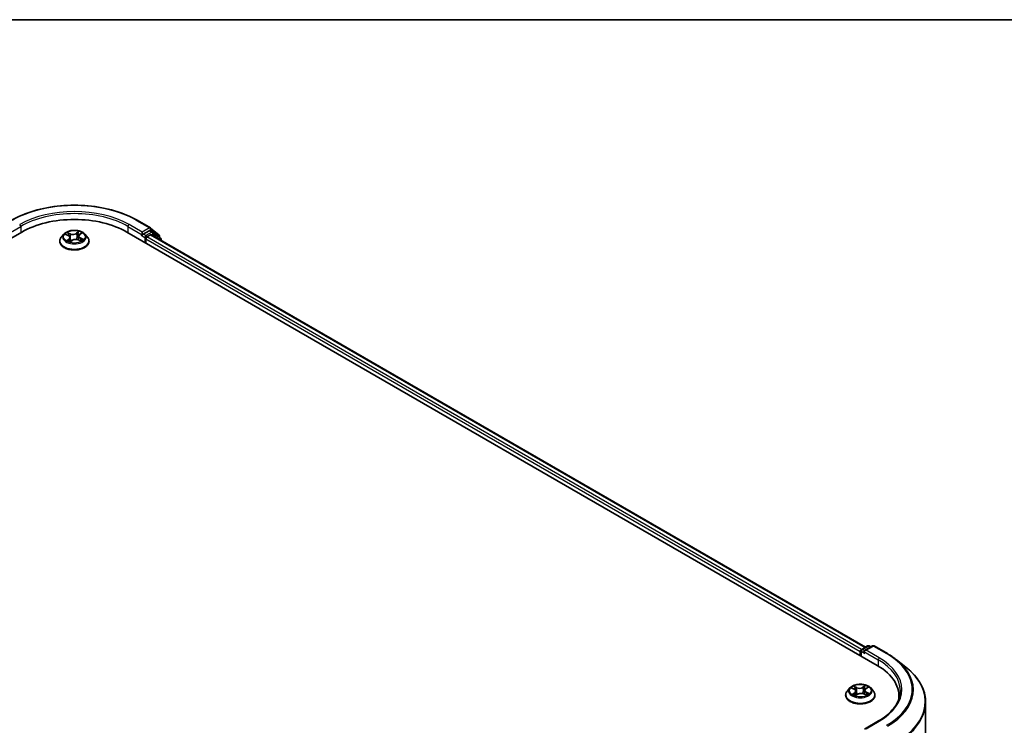
# Model space of a CAD drawing. Units: millimetres. Extents: x 72 to 7161, y 40 to 1451.
# Drawn here: x 775 to 1054, y 1246 to 1445 of the extents above; entities that cross this region are included whole.
import ezdxf

# ---------------------------------------------------------------- set-up
doc = ezdxf.new("R2010")
doc.units = ezdxf.units.MM
doc.header["$LTSCALE"] = 5
for name, color, linetype, lineweight in [('Border (ISO)', 7, 'Continuous', 35), ('Visible (ISO)', 7, 'Continuous', 35), ('Visible Narrow (ISO)', 7, 'Continuous', 25)]:
    doc.layers.add(name, color=color, linetype=linetype, lineweight=lineweight)

# ---------------------------------------------------------------- blocks, each defined once
blk = doc.blocks.new('Borders tk図枠')
at = {"layer": 'Border (ISO)'}
blk.add_line((14.5, 289), (405.5, 289), dxfattribs=at)

msp = doc.modelspace()

# ---------------------------------------------------------------- linework, layer by layer
at = {"layer": 'Visible (ISO)'}
for p, q in [((808.5117, 1388.3071), (812.2493, 1386.1492)), ((563.7804, 1262.5107), (775.9124, 1384.9852)), ((787.832, 1384.413), (787.1233, 1383.6225)), ((788.3068, 1384.3014), (789.0172, 1383.9891)), ((791.9851, 1383.859), (791.8693, 1382.78)), ((792.2329, 1384.2702), (792.7227, 1384.6698)), ((793.6914, 1384.413), (794.4, 1383.6225)), ((805.6109, 1384.9852), (1017.7429, 1262.5107)), ((809.8658, 1384.0308), (809.8791, 1384.0385)), ((809.9546, 1384.9269), (809.9546, 1384.227)), ((811.9331, 1385.3693), (810.2576, 1384.402)), ((811.2678, 1383.5855), (812.338, 1384.2034)), ((812.8545, 1384.9823), (812.1474, 1385.3906)), ((812.3044, 1386.1114), (814.6686, 1384.2004)), ((812.5523, 1384.2246), (1014.4695, 1267.6477)), ((815.1737, 1383.1144), (812.9096, 1384.9445)), ((814.8278, 1383.8671), (814.8278, 1383.394)), ((786.6188, 1382.3608), (786.6188, 1382.4082)), ((789.5382, 1383.4144), (789.662, 1382.2617)), ((789.6151, 1382.2261), (790.1327, 1382.6187)), ((791.8787, 1382.7762), (792.6105, 1382.4772)), ((794.9045, 1382.3608), (794.9045, 1382.4082)), ((810.9647, 1381.8942), (810.9647, 1383.0606)), ((815.3329, 1382.6193), (815.3329, 1382.7811)), ((1013.387, 1267.0227), (1015.0625, 1267.99)), ((1016.4776, 1267.9905), (1014.1829, 1266.6657)), ((1015.4911, 1267.99), (1015.9839, 1267.7055)), ((1016.9062, 1267.9905), (1020.6437, 1265.8326)), ((1012.9952, 1266.4182), (1012.9952, 1265.2518)), ((1013.1728, 1266.6515), (1013.1728, 1265.1493)), ((1023.1962, 1264.1101), (1025.8976, 1261.9716)), ((1010.0655, 1256.1064), (1009.3569, 1255.3159)), ((1010.6165, 1256.0716), (1011.2899, 1255.7389)), ((1014.5293, 1255.9152), (1015.0643, 1256.3027)), ((1015.9249, 1256.1064), (1016.6336, 1255.3159)), ((1008.8524, 1254.0541), (1008.8524, 1254.1016)), ((1011.7076, 1253.9561), (1012.2695, 1254.3353)), ((1011.7539, 1255.1907), (1011.8744, 1254.0687)), ((1014.0269, 1254.4339), (1014.7233, 1254.1135)), ((1014.2366, 1255.4695), (1014.1208, 1254.3907)), ((1017.1381, 1254.0541), (1017.1381, 1254.1016)), ((1023.8937, 1252.924), (1023.8937, 1253.9375)), ((1031.4651, 1252.0612), (1031.4651, 1156.6678)), ((1018.1348, 1246.7852), (1014.1829, 1244.5036))]:
    msp.add_line(p, q, dxfattribs=at)
for centre, start, end in [((812.035, 1385.7781), 51.051724, 60), ((812.6402, 1384.6112), 51.051724, 60), ((814.3992, 1383.8671), 0, 51.051724), ((814.9043, 1382.7811), 0, 51.051724), ((1013.6013, 1266.6515), 120, 180), ((1015.2768, 1267.6189), 60, 120), ((1016.6919, 1267.6194), 60, 120)]:
    msp.add_arc(centre, 0.4286, start, end, dxfattribs=at)
for centre, major_axis, start_param, end_param in [((790.7617, 1376.412), (21, 0), 0.78539816, 2.35619449), ((809.6515, 1384.402), (0.2143, -0.3712), 5.49778714, 7.06858347), ((811.9331, 1385.0194), (0.2143, 0.3712), 0, 0.78539816), ((812.338, 1383.8535), (0.2143, 0.3712), 0, 0.78539816), ((811.2678, 1383.2356), (-0.2143, -0.3712), 3.92699082, 5.49778714), ((1013.2983, 1266.5932), (0.2143, 0.3712), 0.86676374, 2.35619449), ((1014.6115, 1266.4182), (-0.6061, 0), 4.71238898, 6.28318531), ((1014.3084, 1266.2433), (-0.2143, 0.3712), 0.78539816, 2.35619449), ((1002.8937, 1253.9375), (21, 0), 6.17116049, 7.06858347), ((1002.8937, 1251.6047), (21.4286, 0), 0.15296584, 0.20062952)]:
    msp.add_ellipse(centre, major_axis=major_axis, ratio=0.57735027, start_param=start_param, end_param=end_param, dxfattribs=at)
for points, knots in [([(773.0117, 1388.3071), (774.8817, 1389.3868), (777.0394, 1390.291), (781.7248, 1391.6693), (784.252, 1392.1431), (789.4344, 1392.617), (792.0889, 1392.617), (797.2714, 1392.1431), (799.7985, 1391.6693), (804.484, 1390.291), (806.6417, 1389.3868), (808.5117, 1388.3071)], [1.57079633, 1.57079633, 1.57079633, 1.57079633, 1.88495559, 1.88495559, 2.19911486, 2.19911486, 2.51327412, 2.51327412, 2.82743339, 2.82743339, 3.14159265, 3.14159265, 3.14159265, 3.14159265]), ([(793.6914, 1384.413), (793.5161, 1384.6086), (793.2935, 1384.7802), (792.7682, 1385.0756), (792.4622, 1385.1971), (791.8054, 1385.3746), (791.4549, 1385.4307), (790.7444, 1385.4738), (790.3846, 1385.4612), (789.6883, 1385.3685), (789.3521, 1385.2884), (788.7339, 1385.0655), (788.4524, 1384.9224), (788.07, 1384.6485), (787.9417, 1384.5354), (787.832, 1384.413)], [2.68166261, 2.68166261, 2.68166261, 2.68166261, 3.00267554, 3.00267554, 3.33710413, 3.33710413, 3.67018158, 3.67018158, 4.00149502, 4.00149502, 4.33323094, 4.33323094, 4.6672089, 4.6672089, 4.86812204, 4.86812204, 4.86812204, 4.86812204]), ([(789.5382, 1383.4144), (789.5331, 1383.4616), (789.521, 1383.5083), (789.4838, 1383.5985), (789.4588, 1383.6421), (789.3973, 1383.7248), (789.3609, 1383.764), (789.2781, 1383.8375), (789.2318, 1383.8718), (789.1305, 1383.9347), (789.0756, 1383.9634), (789.0172, 1383.9891)], [2.265999352, 2.265999352, 2.265999352, 2.265999352, 2.437627353, 2.437627353, 2.609255355, 2.609255355, 2.780883357, 2.780883357, 2.952511359, 2.952511359, 3.124139361, 3.124139361, 3.124139361, 3.124139361]), ([(792.2329, 1384.2702), (792.2047, 1384.2472), (792.1785, 1384.2231), (792.1306, 1384.1731), (792.1089, 1384.1471), (792.0701, 1384.0933), (792.0531, 1384.0656), (792.0244, 1384.0086), (792.0126, 1383.9793), (791.9946, 1383.9198), (791.9884, 1383.8895), (791.9851, 1383.859)], [4.729842273, 4.729842273, 4.729842273, 4.729842273, 4.840630877, 4.840630877, 4.951419481, 4.951419481, 5.062208086, 5.062208086, 5.17299669, 5.17299669, 5.283785294, 5.283785294, 5.283785294, 5.283785294]), ([(809.8791, 1384.0385), (809.8916, 1384.0458), (809.904, 1384.0544), (809.9343, 1384.0787), (809.9536, 1384.0973), (809.9925, 1384.139), (810.012, 1384.1619), (810.0646, 1384.2246), (810.1016, 1384.2695), (810.1788, 1384.3472), (810.2193, 1384.3799), (810.2576, 1384.402)], [0.0229880286, 0.0229880286, 0.0229880286, 0.0229880286, 0.0270534015, 0.0270534015, 0.0330033777, 0.0330033777, 0.038953354, 0.038953354, 0.0503345484, 0.0503345484, 0.0617157428, 0.0617157428, 0.0617157428, 0.0617157428]), ([(787.1233, 1383.6225), (787.0595, 1383.5513), (787.0009, 1383.4776), (786.8953, 1383.3258), (786.8482, 1383.2476), (786.7664, 1383.0874), (786.7318, 1383.0054), (786.6758, 1382.8383), (786.6545, 1382.7532), (786.626, 1382.5815), (786.6188, 1382.4949), (786.6188, 1382.4082)], [4.868122038, 4.868122038, 4.868122038, 4.868122038, 4.96363536, 4.96363536, 5.059148682, 5.059148682, 5.154662005, 5.154662005, 5.250175327, 5.250175327, 5.34568865, 5.34568865, 5.34568865, 5.34568865]), ([(786.6188, 1382.3608), (786.6188, 1382.1053), (786.6861, 1381.8505), (786.9474, 1381.3624), (787.1459, 1381.1301), (787.6583, 1380.7087), (787.9765, 1380.5215), (788.6964, 1380.2158), (789.0983, 1380.0977), (789.9434, 1379.9422), (790.3863, 1379.9047), (791.2695, 1379.913), (791.7097, 1379.9587), (792.5444, 1380.1296), (792.9388, 1380.2547), (793.643, 1380.5738), (793.9526, 1380.768), (794.4521, 1381.2086), (794.6429, 1381.4551), (794.8557, 1381.9254), (794.9045, 1382.1429), (794.9045, 1382.3608)], [5.34568865, 5.34568865, 5.34568865, 5.34568865, 5.64539923, 5.64539923, 5.95781021, 5.95781021, 6.28230325, 6.28230325, 6.60803119, 6.60803119, 6.93278166, 6.93278166, 7.25713652, 7.25713652, 7.58197062, 7.58197062, 7.90776801, 7.90776801, 8.23168306, 8.23168306, 8.4872813, 8.4872813, 8.4872813, 8.4872813]), ([(789.0023, 1382.4987), (789.0368, 1382.4778), (789.0733, 1382.4573), (789.1498, 1382.417), (789.1899, 1382.3973), (789.2734, 1382.3591), (789.3168, 1382.3406), (789.4067, 1382.3051), (789.4532, 1382.288), (789.5411, 1382.2582), (789.5821, 1382.2452), (789.624, 1382.2329)], [6.107696808, 6.107696808, 6.107696808, 6.107696808, 6.177186835, 6.177186835, 6.246676863, 6.246676863, 6.31616689, 6.31616689, 6.385656918, 6.385656918, 6.443770057, 6.443770057, 6.443770057, 6.443770057]), ([(791.8787, 1382.7762), (791.7717, 1382.8199), (791.6539, 1382.8537), (791.407, 1382.8992), (791.2778, 1382.9108), (791.0195, 1382.911), (790.8903, 1382.8996), (790.6432, 1382.8546), (790.5252, 1382.821), (790.3108, 1382.7339), (790.2143, 1382.6805), (790.1327, 1382.6187)], [3.15904595, 3.15904595, 3.15904595, 3.15904595, 3.46622389, 3.46622389, 3.77340184, 3.77340184, 4.08057979, 4.08057979, 4.38775774, 4.38775774, 4.69493569, 4.69493569, 4.69493569, 4.69493569]), ([(792.5357, 1382.5077), (792.5429, 1382.5121), (792.55, 1382.5166), (792.5907, 1382.5425), (792.6225, 1382.5642), (792.6817, 1382.6077), (792.7092, 1382.6294), (792.7599, 1382.6726), (792.7831, 1382.694), (792.8252, 1382.736), (792.8441, 1382.7566), (792.861, 1382.7765)], [1.452050021, 1.452050021, 1.452050021, 1.452050021, 1.466715248, 1.466715248, 1.537553152, 1.537553152, 1.608391055, 1.608391055, 1.679228959, 1.679228959, 1.750066862, 1.750066862, 1.750066862, 1.750066862]), ([(794.9045, 1382.4082), (794.9045, 1382.4949), (794.8973, 1382.5815), (794.8688, 1382.7532), (794.8476, 1382.8383), (794.7916, 1383.0054), (794.7569, 1383.0874), (794.6752, 1383.2476), (794.6281, 1383.3258), (794.5224, 1383.4776), (794.4639, 1383.5513), (794.4, 1383.6225)], [2.204095996, 2.204095996, 2.204095996, 2.204095996, 2.299609318, 2.299609318, 2.395122641, 2.395122641, 2.490635963, 2.490635963, 2.586149286, 2.586149286, 2.681662608, 2.681662608, 2.681662608, 2.681662608]), ([(1020.6437, 1265.8326), (1020.8286, 1265.7259), (1021.0106, 1265.6175), (1021.3689, 1265.3974), (1021.5452, 1265.2856), (1021.8918, 1265.059), (1022.0622, 1264.944), (1022.3968, 1264.711), (1022.5611, 1264.5929), (1022.8834, 1264.3538), (1023.0414, 1264.2327), (1023.1962, 1264.1101)], [1.570796327, 1.570796327, 1.570796327, 1.570796327, 1.60184851, 1.60184851, 1.632900694, 1.632900694, 1.663952877, 1.663952877, 1.695005061, 1.695005061, 1.726057244, 1.726057244, 1.726057244, 1.726057244]), ([(1031.4651, 1252.0612), (1031.4651, 1252.7749), (1031.3871, 1253.4887), (1031.0769, 1254.902), (1030.8449, 1255.6017), (1030.2326, 1256.9743), (1029.8523, 1257.6474), (1028.9517, 1258.9565), (1028.4313, 1259.5926), (1027.2598, 1260.8187), (1026.6087, 1261.4087), (1025.8976, 1261.9716)], [3.926990817, 3.926990817, 3.926990817, 3.926990817, 4.053018266, 4.053018266, 4.179045715, 4.179045715, 4.305073164, 4.305073164, 4.431100614, 4.431100614, 4.557128063, 4.557128063, 4.557128063, 4.557128063]), ([(1015.9249, 1256.1064), (1015.7496, 1256.302), (1015.5271, 1256.4736), (1015.0017, 1256.769), (1014.6957, 1256.8905), (1014.039, 1257.068), (1013.6885, 1257.1241), (1012.978, 1257.1672), (1012.6181, 1257.1546), (1011.9219, 1257.0619), (1011.5856, 1256.9818), (1010.9675, 1256.7589), (1010.686, 1256.6158), (1010.3035, 1256.3418), (1010.1752, 1256.2288), (1010.0655, 1256.1064)], [2.73865809, 2.73865809, 2.73865809, 2.73865809, 3.05967102, 3.05967102, 3.39409962, 3.39409962, 3.72717707, 3.72717707, 4.05849051, 4.05849051, 4.39022642, 4.39022642, 4.72420438, 4.72420438, 4.92511752, 4.92511752, 4.92511752, 4.92511752]), ([(1011.7539, 1255.1907), (1011.7492, 1255.2348), (1011.7383, 1255.2785), (1011.7052, 1255.3631), (1011.683, 1255.4041), (1011.6284, 1255.4824), (1011.5961, 1255.5197), (1011.5226, 1255.5901), (1011.4814, 1255.6232), (1011.3912, 1255.6847), (1011.3422, 1255.7131), (1011.2899, 1255.7389)], [2.322994836, 2.322994836, 2.322994836, 2.322994836, 2.483223741, 2.483223741, 2.643452646, 2.643452646, 2.803681551, 2.803681551, 2.963910456, 2.963910456, 3.124139361, 3.124139361, 3.124139361, 3.124139361]), ([(1014.5293, 1255.9152), (1014.496, 1255.891), (1014.4651, 1255.8656), (1014.4083, 1255.8122), (1014.3825, 1255.7843), (1014.3366, 1255.7262), (1014.3164, 1255.6961), (1014.2823, 1255.6339), (1014.2684, 1255.6018), (1014.2473, 1255.5364), (1014.2402, 1255.5031), (1014.2366, 1255.4695)], [4.729842273, 4.729842273, 4.729842273, 4.729842273, 4.852029974, 4.852029974, 4.974217675, 4.974217675, 5.096405376, 5.096405376, 5.218593078, 5.218593078, 5.340780779, 5.340780779, 5.340780779, 5.340780779]), ([(1009.3569, 1255.3159), (1009.2931, 1255.2447), (1009.2345, 1255.171), (1009.1288, 1255.0192), (1009.0817, 1254.941), (1009, 1254.7808), (1008.9653, 1254.6987), (1008.9093, 1254.5317), (1008.8881, 1254.4466), (1008.8596, 1254.2749), (1008.8524, 1254.1883), (1008.8524, 1254.1016)], [4.925117522, 4.925117522, 4.925117522, 4.925117522, 5.020630845, 5.020630845, 5.116144167, 5.116144167, 5.211657489, 5.211657489, 5.307170812, 5.307170812, 5.402684134, 5.402684134, 5.402684134, 5.402684134]), ([(1008.8524, 1254.0541), (1008.8524, 1253.7987), (1008.9197, 1253.5439), (1009.1809, 1253.0558), (1009.3794, 1252.8235), (1009.8918, 1252.4021), (1010.2101, 1252.2149), (1010.9299, 1251.9092), (1011.3319, 1251.7911), (1012.177, 1251.6356), (1012.6199, 1251.598), (1013.5031, 1251.6064), (1013.9432, 1251.6521), (1014.778, 1251.823), (1015.1724, 1251.9481), (1015.8766, 1252.2672), (1016.1862, 1252.4614), (1016.6857, 1252.902), (1016.8765, 1253.1485), (1017.0893, 1253.6188), (1017.1381, 1253.8363), (1017.1381, 1254.0541)], [5.40268413, 5.40268413, 5.40268413, 5.40268413, 5.70239471, 5.70239471, 6.01480569, 6.01480569, 6.33929873, 6.33929873, 6.66502667, 6.66502667, 6.98977715, 6.98977715, 7.314132, 7.314132, 7.6389661, 7.6389661, 7.96476349, 7.96476349, 8.28867855, 8.28867855, 8.54427679, 8.54427679, 8.54427679, 8.54427679]), ([(1011.1539, 1254.2446), (1011.1853, 1254.2233), (1011.2186, 1254.2022), (1011.2892, 1254.1605), (1011.3264, 1254.14), (1011.4045, 1254.0999), (1011.4453, 1254.0803), (1011.5303, 1254.0425), (1011.5744, 1254.0241), (1011.6544, 1253.9934), (1011.6896, 1253.9806), (1011.7256, 1253.9683)], [6.10695747, 6.10695747, 6.10695747, 6.10695747, 6.176684045, 6.176684045, 6.24641062, 6.24641062, 6.316137195, 6.316137195, 6.38586377, 6.38586377, 6.438258628, 6.438258628, 6.438258628, 6.438258628]), ([(1014.0269, 1254.4339), (1013.924, 1254.4812), (1013.8095, 1254.5189), (1013.5671, 1254.5725), (1013.4393, 1254.5884), (1013.1814, 1254.5971), (1013.0513, 1254.59), (1012.8004, 1254.5532), (1012.6796, 1254.5235), (1012.4576, 1254.4439), (1012.3564, 1254.3939), (1012.2695, 1254.3353)], [3.15904595, 3.15904595, 3.15904595, 3.15904595, 3.46622389, 3.46622389, 3.77340184, 3.77340184, 4.08057979, 4.08057979, 4.38775774, 4.38775774, 4.69493569, 4.69493569, 4.69493569, 4.69493569]), ([(1014.6644, 1254.1406), (1014.6784, 1254.1482), (1014.6922, 1254.1558), (1014.7426, 1254.1844), (1014.7775, 1254.2057), (1014.8432, 1254.2486), (1014.874, 1254.2703), (1014.9313, 1254.3136), (1014.9579, 1254.3353), (1015.0068, 1254.3782), (1015.0291, 1254.3994), (1015.0493, 1254.4201)], [1.441187844, 1.441187844, 1.441187844, 1.441187844, 1.467122777, 1.467122777, 1.537709277, 1.537709277, 1.608295777, 1.608295777, 1.678882277, 1.678882277, 1.749468777, 1.749468777, 1.749468777, 1.749468777]), ([(1017.1381, 1254.1016), (1017.1381, 1254.1883), (1017.1309, 1254.2749), (1017.1024, 1254.4466), (1017.0811, 1254.5317), (1017.0251, 1254.6987), (1016.9905, 1254.7808), (1016.9087, 1254.941), (1016.8616, 1255.0192), (1016.756, 1255.171), (1016.6974, 1255.2447), (1016.6336, 1255.3159)], [2.261091481, 2.261091481, 2.261091481, 2.261091481, 2.356604803, 2.356604803, 2.452118125, 2.452118125, 2.547631448, 2.547631448, 2.64314477, 2.64314477, 2.738658093, 2.738658093, 2.738658093, 2.738658093]), ([(1024.3223, 1255.3372), (1024.3223, 1254.7153), (1024.2377, 1254.0934), (1023.8992, 1252.8596), (1023.6452, 1252.2478), (1022.97, 1251.0479), (1022.5486, 1250.4599), (1021.5459, 1249.3237), (1020.9646, 1248.7756), (1019.6552, 1247.7351), (1018.9272, 1247.2427), (1018.1348, 1246.7852)], [2.35619449, 2.35619449, 2.35619449, 2.35619449, 2.513274123, 2.513274123, 2.670353756, 2.670353756, 2.827433388, 2.827433388, 2.984513021, 2.984513021, 3.141592654, 3.141592654, 3.141592654, 3.141592654])]:
    msp.add_open_spline(points, degree=3, knots=knots, dxfattribs=at)
at = {"layer": 'Visible Narrow (ISO)'}
for p, q in [((771.5688, 1384.227), (775.6094, 1386.5599)), ((775.6094, 1386.5599), (775.6094, 1384.8102)), ((805.914, 1386.5599), (809.9546, 1384.227)), ((805.914, 1386.5599), (805.914, 1384.8102)), ((809.9546, 1384.9269), (806.217, 1387.0848)), ((808.2974, 1388.2859), (812.035, 1386.128)), ((788.1023, 1384.3716), (788.9885, 1383.982)), ((789.6717, 1384.5193), (788.7625, 1384.8907)), ((789.059, 1384.666), (789.6306, 1384.4325)), ((789.6306, 1384.4325), (789.5706, 1383.4151)), ((792.0221, 1385.1792), (791.3474, 1384.6676)), ((791.4041, 1384.5894), (791.8282, 1384.9111)), ((791.4041, 1384.5894), (791.4866, 1383.5846)), ((792.278, 1384.2731), (792.9214, 1384.798)), ((809.6515, 1384.0521), (810.6617, 1383.4689)), ((812.035, 1386.128), (809.9546, 1384.9269)), ((810.9647, 1383.9937), (810.2576, 1384.402)), ((812.6402, 1384.9611), (810.9647, 1383.9937)), ((811.9331, 1385.3693), (812.338, 1385.6031)), ((811.9331, 1385.3693), (812.6402, 1384.9611)), ((812.338, 1385.6031), (814.7023, 1383.6921)), ((812.338, 1384.2034), (1014.344, 1267.5752)), ((812.5646, 1384.2176), (812.9432, 1384.4362)), ((812.9432, 1384.4362), (814.8367, 1382.9057)), ((814.7023, 1383.6921), (814.7023, 1383.4955)), ((789.2453, 1383.0145), (788.602, 1382.4896)), ((788.899, 1382.6076), (789.3034, 1382.9375)), ((789.3034, 1382.9375), (789.3551, 1382.3255)), ((789.5012, 1382.1084), (790.1759, 1382.6201)), ((791.8517, 1382.7684), (792.7608, 1382.3969)), ((792.4918, 1383.2197), (792.4499, 1382.5428)), ((792.4918, 1383.2197), (793.0489, 1382.9748)), ((793.421, 1382.9161), (792.5349, 1383.3056)), ((810.6617, 1383.4689), (810.6617, 1382.0691)), ((810.9647, 1383.0606), (1012.9952, 1266.4182)), ((1013.2911, 1266.9473), (811.2678, 1383.5855)), ((1013.6013, 1267.0015), (1015.2768, 1267.9688)), ((1014.1829, 1266.6657), (1013.6013, 1267.0015)), ((1014.6115, 1266.7682), (1016.6919, 1267.9693)), ((1018.349, 1264.6103), (1014.6115, 1266.7682)), ((1015.2768, 1267.9688), (1015.8584, 1267.633)), ((1016.6919, 1267.9693), (1020.4294, 1265.8114)), ((1013.2983, 1265.0769), (1013.2983, 1266.4766)), ((1013.2983, 1266.4766), (1014.3084, 1265.8933)), ((1014.0054, 1266.4182), (1018.046, 1264.0854)), ((1018.046, 1264.0854), (1018.046, 1262.3321)), ((1010.412, 1256.1512), (1011.2583, 1255.7332)), ((1011.9934, 1256.2471), (1011.1224, 1256.6478)), ((1011.4015, 1256.4137), (1011.949, 1256.1617)), ((1011.949, 1256.1617), (1011.8844, 1255.1464)), ((1014.4052, 1256.8286), (1013.6811, 1256.34)), ((1013.7351, 1256.2601), (1014.1903, 1256.5673)), ((1013.7351, 1256.2601), (1013.814, 1255.2526)), ((1014.5712, 1255.9156), (1015.2653, 1256.4185)), ((1011.4193, 1254.7588), (1010.7252, 1254.2559)), ((1011.0386, 1254.3638), (1011.4749, 1254.68)), ((1011.4749, 1254.68), (1011.5262, 1254.0446)), ((1011.5853, 1253.8458), (1012.3094, 1254.3344)), ((1013.9971, 1254.4273), (1014.8681, 1254.0266)), ((1014.6859, 1254.8568), (1014.639, 1254.1523)), ((1014.6859, 1254.8568), (1015.2179, 1254.594)), ((1015.5785, 1254.5232), (1014.7322, 1254.9413)), ((1014.6115, 1244.6061), (1018.349, 1246.764))]:
    msp.add_line(p, q, dxfattribs=at)
for centre, major_axis, ratio, start_param, end_param in [((790.7617, 1378.1616), (24.7993, 0), 0.57735027, 0.78539816, 2.35619449), ((790.7617, 1378.1616), (-21.8571, 0), 0.57735027, 3.92699082, 5.49778714), ((790.7617, 1377.8117), (21.4286, 0), 0.57735027, 0.78539816, 2.35619449), ((775.3063, 1386.7348), (-0.2143, 0.3712), 0.57735027, 3.92699082, 5.49778714), ((806.217, 1386.7348), (0.2143, 0.3712), 0.57735027, 0.78539816, 2.35619449), ((808.2974, 1387.936), (0.2143, 0.3712), 0.57735027, 0, 0.78539816), ((790.7617, 1383.5377), (-3.2988, 0), 0.57735027, 5.8056187, 9.90234457), ((790.7617, 1383.6438), (-2.9429, 0), 0.57735027, 5.45920112, 5.84057016), ((790.7617, 1383.3198), (2.3031, 0), 0.57735027, 2.32839281, 2.54928005), ((788.9885, 1383.9237), (0.0287, 0.0654), 0.49462192, 0, 0.72655948), ((788.2493, 1383.4215), (1.2203, 0), 0.57735027, 5.66733893, 7.20322867), ((789.0179, 1384.6376), (-0.0538, -0.047), 0.10902075, 0.94468102, 2.33986319), ((789.223, 1384.2849), (-0.0676, -0.0231), 0.25852333, 3.97379115, 5.32921427), ((790.3766, 1385.0411), (1.2914, 0), 0.57735027, 4.0965426, 5.63243235), ((789.6717, 1384.461), (-0.027, -0.0661), 0.47164893, 3.85544539, 5.33897526), ((790.3766, 1385.0944), (-1.2203, 0), 0.57735027, 0.95494995, 2.49083969), ((791.3474, 1384.6093), (0.0432, -0.0569), 0.64962745, 0.79564332, 2.27917318), ((791.7425, 1384.5079), (-0.0699, 0.0148), 0.19410611, 4.3410956, 5.69651872), ((790.7617, 1383.3198), (2.3031, 0), 0.57735027, 0.84614078, 1.11739683), ((791.8848, 1384.8913), (-0.0626, 0.0345), 0.24934371, 0.59531675, 1.99049892), ((793.2741, 1383.8662), (-1.2203, 0), 0.57735027, 5.66733893, 7.20322867), ((793.2741, 1383.8129), (-1.2914, 0), 0.57735027, 6.22128195, 7.20322867), ((790.7617, 1383.6438), (-2.9429, 0), 0.57735027, 3.88840479, 4.26977383), ((792.278, 1384.2148), (-0.0452, 0.0553), 0.66649377, 5.39736213, 6.28318531), ((792.5663, 1384.6024), (-0.0604, 0.0382), 0.21705366, 2.19066059, 2.25571952), ((810.9647, 1383.6438), (-0.2143, -0.3712), 0.57735027, 3.92699082, 5.49778714), ((810.9647, 1383.6438), (-0.2143, 0.3712), 0.57735027, 4.22076995, 5.49778714), ((812.035, 1385.7781), (0.2143, 0.3712), 0.57735027, 0, 0.78539816), ((812.035, 1385.7781), (-0.2143, 0.3712), 0.57735027, 3.92699082, 5.49778714), ((812.035, 1385.7781), (0.2694, 0.3333), 0.8131434, 4.83973301, 6.28318531), ((812.6402, 1384.6112), (0.2143, 0.3712), 0.57735027, 0, 0.78539816), ((812.6402, 1384.6112), (-0.2143, 0.3712), 0.57735027, 3.92699082, 5.49778714), ((812.6402, 1384.6112), (0.2694, 0.3333), 0.8131434, 4.83973301, 6.28318531), ((814.3992, 1383.8671), (0.2694, 0.3333), 0.8131434, 4.83973301, 6.28318531), ((814.3992, 1383.8671), (0.4286, 0), 0.57735027, 5.49778714, 6.28318531), ((790.7617, 1382.5354), (-4.0967, 0), 0.57735027, 5.8056187, 9.90234457), ((790.7617, 1382.4082), (-4.1429, 0), 0.57735027, 0, 3.14159265), ((790.7617, 1382.3608), (4.1429, 0), 0.57735027, 3.14159265, 6.28318531), ((790.7617, 1383.6438), (2.9429, 0), 0.57735027, 3.88840479, 4.26977383), ((788.957, 1382.5889), (-0.0096, -0.0708), 0.85041459, 4.56198388, 5.95716604), ((789.135, 1382.4574), (-0.0619, -0.0356), 0.77186268, 5.32499204, 5.60319036), ((789.2453, 1382.9562), (0.0452, -0.0553), 0.66649377, 0.77223962, 2.25576948), ((788.2493, 1383.3682), (1.2914, 0), 0.57735027, 5.66733893, 6.34508866), ((789.5295, 1383.3866), (-0.0676, -0.0231), 0.25849403, 3.97378223, 4.48733412), ((789.6385, 1382.3), (-0.0072, -0.0711), 0.88270464, 6.11494922, 6.12346194), ((790.7617, 1381.8075), (-1.384, 0), 0.57735027, 5.41519371, 5.63440087), ((790.1759, 1382.5617), (-0.0432, 0.0569), 0.64962745, 5.42076584, 6.28318531), ((791.1468, 1382.1933), (1.2203, 0), 0.57735027, 0.95494995, 2.49083969), ((791.5432, 1383.5648), (-0.0699, 0.0148), 0.1940693, 4.3454777, 5.69652366), ((791.8517, 1382.71), (0.027, 0.0661), 0.47164893, 0, 0.71385274), ((792.5349, 1383.2473), (-0.0287, -0.0654), 0.49462192, 3.86815213, 5.351682), ((790.7617, 1383.6438), (2.9429, 0), 0.57735027, 5.45920112, 5.84057016), ((792.7746, 1382.7795), (0.0601, -0.0387), 0.68270108, 0.23926354, 1.26808778), ((793.0057, 1382.9472), (-0.0178, 0.0692), 0.69840061, 3.54340736, 4.93858953), ((810.9647, 1383.6438), (0.4286, 0), 0.57735027, 3.92699082, 4.99150576), ((814.9043, 1382.7811), (0.2694, 0.3333), 0.8131434, 5.01431739, 6.28318531), ((814.9043, 1382.7811), (0.4286, 0), 0.57735027, 5.74493393, 6.28318531), ((1013.6013, 1266.6515), (0.2143, 0.3712), 0.57735027, 0.78539816, 2.35619449), ((1013.6013, 1266.6515), (-0.2143, 0.3712), 0.57735027, 5.49778714, 6.28318531), ((1015.2768, 1267.6189), (-0.2143, 0.3712), 0.57735027, 5.49778714, 6.28318531), ((1015.2768, 1267.6189), (0.2143, 0.3712), 0.57735027, 0, 0.78539816), ((1016.6919, 1267.6194), (-0.2143, 0.3712), 0.57735027, 5.49778714, 6.28318531), ((1016.6919, 1267.6194), (0.2143, 0.3712), 0.57735027, 0, 0.78539816), ((1013.6013, 1266.6515), (-0.4286, 0), 0.57735027, 0, 0.78539816), ((1018.349, 1264.2604), (0.2143, 0.3712), 0.57735027, 0.78539816, 2.35619449), ((1002.8937, 1255.3372), (21.4286, 0), 0.57735027, 0, 0.78539816), ((1002.8937, 1255.6871), (21.8571, 0), 0.57735027, 5.49778714, 7.06858347), ((1020.4294, 1265.4615), (0.2143, 0.3712), 0.57735027, 0, 0.78539816), ((1002.8937, 1255.6871), (24.7993, 0), 0.57735027, 5.49778714, 7.06858347), ((1002.8937, 1255.5612), (25.1285, 0), 0.57735027, 5.49778714, 6.91332255), ((1002.8937, 1252.2852), (28.4721, 0), 0.57735027, 5.49778714, 6.91332255), ((1012.9952, 1255.2311), (-3.2988, 0), 0.57735027, 5.8056187, 9.90234457), ((1012.9952, 1255.3372), (-2.9429, 0), 0.57735027, 5.40220563, 5.78357468), ((1012.9952, 1255.0132), (2.3031, 0), 0.57735027, 2.27139732, 2.50061489), ((1011.2583, 1255.6749), (0.0316, 0.064), 0.53082454, 0, 0.74947418), ((1010.465, 1255.1979), (1.2203, 0), 0.57735027, 5.61034345, 7.14623319), ((1011.3571, 1256.3866), (-0.0555, -0.0449), 0.13873346, 0.98057904, 2.37576121), ((1011.5517, 1256.0274), (-0.0681, -0.0216), 0.24443402, 3.9281238, 5.28354692), ((1012.7539, 1256.7448), (1.2914, 0), 0.57735027, 4.03954712, 5.57543686), ((1011.9934, 1256.1888), (-0.0299, -0.0649), 0.50884964, 3.87670491, 5.36023478), ((1012.7539, 1256.7981), (-1.2203, 0), 0.57735027, 0.89795447, 2.43384421), ((1013.6811, 1256.2817), (0.04, -0.0592), 0.62039663, 0.83070516, 2.31423502), ((1014.0891, 1256.1672), (-0.0695, 0.0164), 0.2040609, 4.29475533, 5.65017845), ((1012.9952, 1255.0132), (2.3031, 0), 0.57735027, 0.79959693, 1.06040135), ((1015.5255, 1255.4766), (-1.2203, 0), 0.57735027, 5.61034345, 7.14623319), ((1014.2444, 1256.5456), (-0.061, 0.0371), 0.22668005, 0.63677042, 2.03195259), ((1012.9952, 1255.3372), (-2.9429, 0), 0.57735027, 3.8314093, 4.21277835), ((1014.5712, 1255.8573), (-0.0419, 0.0578), 0.63854421, 5.43480607, 6.28318531), ((1012.9952, 1254.2288), (-4.0967, 0), 0.57735027, 5.8056187, 9.90234457), ((1012.9952, 1254.1016), (-4.1429, 0), 0.57735027, 0, 3.14159265), ((1012.9952, 1254.0541), (4.1429, 0), 0.57735027, 3.14159265, 6.28318531), ((1012.9952, 1255.3372), (2.9429, 0), 0.57735027, 3.8314093, 4.21277835), ((1011.0942, 1254.3433), (-0.0112, -0.0706), 0.82529799, 4.54961149, 5.94479366), ((1011.2835, 1254.2058), (-0.0614, -0.0365), 0.75671618, 5.26268066, 5.65818961), ((1011.4193, 1254.7005), (0.0419, -0.0578), 0.63854421, 0.80968356, 2.29321342), ((1010.465, 1255.1446), (1.2914, 0), 0.57735027, 5.61034345, 6.34508866), ((1011.84, 1255.1193), (-0.0681, -0.0216), 0.24440316, 3.92811576, 5.27916171), ((1012.3094, 1254.2761), (-0.04, 0.0592), 0.62039663, 5.45582768, 6.28318531), ((1013.2366, 1253.8764), (1.2203, 0), 0.57735027, 0.89795447, 2.43384421), ((1013.868, 1255.231), (-0.0695, 0.0164), 0.20402534, 4.29913805, 5.650184), ((1013.9971, 1254.369), (0.0299, 0.0649), 0.50884964, 0, 0.73511226), ((1015.5255, 1255.4233), (-1.2914, 0), 0.57735027, 6.22128195, 7.14623319), ((1014.7322, 1254.8829), (-0.0316, -0.064), 0.53082454, 3.89106683, 5.3745967), ((1012.9952, 1255.3372), (2.9429, 0), 0.57735027, 5.40220563, 5.78357468), ((1014.949, 1254.4076), (0.0602, -0.0384), 0.70083467, 0.35347621, 1.2138242), ((1015.1717, 1254.5679), (0.0163, -0.0696), 0.73002413, 0.38597887, 1.78116104), ((1002.8937, 1252.0612), (28.5714, 0), 0.57735027, 5.49778714, 6.28318531), ((1018.349, 1246.4141), (-0.2143, 0.3712), 0.57735027, 5.49778714, 6.28318531)]:
    msp.add_ellipse(centre, major_axis=major_axis, ratio=ratio, start_param=start_param, end_param=end_param, dxfattribs=at)
for centre in [(790.7617, 1383.6438), (1012.9952, 1255.3372)]:
    msp.add_ellipse(centre, major_axis=(3.0592, 0), ratio=0.57735027, dxfattribs=at)
for points, knots in [([(788.4441, 1384.241), (788.4376, 1384.2463), (788.431, 1384.2514), (788.3907, 1384.2806), (788.3543, 1384.3004), (788.283, 1384.3308), (788.2483, 1384.3423), (788.1764, 1384.3606), (788.1392, 1384.3672), (788.1023, 1384.3716)], [0.0040114904, 0.0040114904, 0.0040114904, 0.0040114904, 0.0059340385, 0.0059340385, 0.0154285, 0.0154285, 0.0237449879, 0.0237449879, 0.0323943032, 0.0323943032, 0.0323943032, 0.0323943032]), ([(788.1023, 1384.3716), (788.1373, 1384.3624), (788.1726, 1384.3519), (788.2411, 1384.3284), (788.2744, 1384.3156), (788.3068, 1384.3014), (788.3068, 1384.3014), (788.3068, 1384.3014)], [-0.0323943032, -0.0323943032, -0.0323943032, -0.0323943032, -0.0237449879, -0.0237449879, -0.0154285, -0.0154285, -0.0154188202, -0.0154188202, -0.0154188202, -0.0154188202]), ([(789.059, 1384.666), (789.0323, 1384.6866), (789.0059, 1384.7079), (788.9381, 1384.7622), (788.8976, 1384.7945), (788.8253, 1384.8484), (788.7937, 1384.8706), (788.7625, 1384.8907)], [-0.0320559737, -0.0320559737, -0.0320559737, -0.0320559737, -0.0236501899, -0.0236501899, -0.0102009359, -0.0102009359, 0.0003383294, 0.0003383294, 0.0003383294, 0.0003383294]), ([(788.7625, 1384.8907), (788.7847, 1384.8676), (788.8071, 1384.8407), (788.8595, 1384.7735), (788.8897, 1384.7317), (788.9442, 1384.6605), (788.9664, 1384.6324), (788.9905, 1384.6053)], [-0.0003383294, -0.0003383294, -0.0003383294, -0.0003383294, 0.0102009359, 0.0102009359, 0.0236501899, 0.0236501899, 0.0320559737, 0.0320559737, 0.0320559737, 0.0320559737]), ([(788.9905, 1384.6053), (789.0318, 1384.5589), (789.069, 1384.5082), (789.1328, 1384.4005), (789.1593, 1384.3436), (789.179, 1384.2859)], [-0.0289828459, -0.0289828459, -0.0289828459, -0.0289828459, -0.0145850634, -0.0145850634, 0, 0, 0, 0]), ([(789.2641, 1384.3134), (789.2424, 1384.3769), (789.2136, 1384.4397), (789.1442, 1384.5585), (789.1038, 1384.6147), (789.059, 1384.666)], [0, 0, 0, 0, 0.0145850634, 0.0145850634, 0.0289828459, 0.0289828459, 0.0289828459, 0.0289828459]), ([(789.179, 1384.2859), (789.2301, 1384.1362), (789.2813, 1383.9865), (789.3405, 1383.8131), (789.3485, 1383.7895), (789.3566, 1383.7659)], [-0.0687798542, -0.0687798542, -0.0687798542, -0.0687798542, -0.0343899271, -0.0343899271, -0.0289607813, -0.0289607813, -0.0289607813, -0.0289607813]), ([(789.5706, 1383.4151), (789.5195, 1383.5648), (789.4684, 1383.7145), (789.3663, 1384.014), (789.3152, 1384.1637), (789.2641, 1384.3134)], [0, 0, 0, 0, 0.0343899271, 0.0343899271, 0.0687798542, 0.0687798542, 0.0687798542, 0.0687798542]), ([(791.6858, 1384.5277), (791.6526, 1384.3705), (791.6194, 1384.2134), (791.553, 1383.899), (791.5198, 1383.7418), (791.4866, 1383.5846)], [0, 0, 0, 0, 0.0343899271, 0.0343899271, 0.0687798542, 0.0687798542, 0.0687798542, 0.0687798542]), ([(791.571, 1383.5722), (791.6042, 1383.7294), (791.6375, 1383.8865), (791.704, 1384.2009), (791.7372, 1384.358), (791.7705, 1384.5152)], [-0.0687798542, -0.0687798542, -0.0687798542, -0.0687798542, -0.0343899271, -0.0343899271, 0, 0, 0, 0]), ([(791.8282, 1384.9111), (791.796, 1384.8526), (791.7673, 1384.7899), (791.7192, 1384.6606), (791.6998, 1384.594), (791.6858, 1384.5277)], [0, 0, 0, 0, 0.014491423, 0.014491423, 0.0289828459, 0.0289828459, 0.0289828459, 0.0289828459]), ([(791.7705, 1384.5152), (791.7833, 1384.5754), (791.8012, 1384.6359), (791.8458, 1384.7532), (791.8724, 1384.81), (791.9025, 1384.863)], [-0.0289828459, -0.0289828459, -0.0289828459, -0.0289828459, -0.014491423, -0.014491423, 0, 0, 0, 0]), ([(792.0221, 1385.1792), (792.0063, 1385.159), (791.9903, 1385.1374), (791.9583, 1385.0928), (791.9424, 1385.0699), (791.9075, 1385.0197), (791.8883, 1384.992), (791.8552, 1384.9462), (791.842, 1384.9285), (791.8282, 1384.9111)], [-0.0323943032, -0.0323943032, -0.0323943032, -0.0323943032, -0.0237449879, -0.0237449879, -0.0154285, -0.0154285, -0.0059340385, -0.0059340385, 0, 0, 0, 0]), ([(791.9025, 1384.863), (791.9148, 1384.8847), (791.9255, 1384.9067), (791.9503, 1384.9632), (791.9625, 1384.997), (791.9828, 1385.0569), (791.9912, 1385.0835), (792.0071, 1385.1341), (792.0147, 1385.1579), (792.0221, 1385.1792)], [0, 0, 0, 0, 0.0059340385, 0.0059340385, 0.0154285, 0.0154285, 0.0237449879, 0.0237449879, 0.0323943032, 0.0323943032, 0.0323943032, 0.0323943032]), ([(792.9214, 1384.798), (792.8812, 1384.7852), (792.8407, 1384.7689), (792.7515, 1384.7229), (792.7039, 1384.6912), (792.6366, 1384.6273), (792.6133, 1384.5998), (792.5946, 1384.5696)], [-0.0003383294, -0.0003383294, -0.0003383294, -0.0003383294, 0.0102009359, 0.0102009359, 0.0236501899, 0.0236501899, 0.0320559737, 0.0320559737, 0.0320559737, 0.0320559737]), ([(792.7227, 1384.6698), (792.7527, 1384.6943), (792.7844, 1384.7169), (792.8513, 1384.7599), (792.8865, 1384.78), (792.9214, 1384.798)], [-0.0201481252, -0.0201481252, -0.0201481252, -0.0201481252, -0.0102009359, -0.0102009359, 0.0003383294, 0.0003383294, 0.0003383294, 0.0003383294]), ([(788.899, 1382.6076), (788.8789, 1382.6011), (788.856, 1382.5939), (788.7928, 1382.5726), (788.7504, 1382.5571), (788.6721, 1382.524), (788.6369, 1382.5076), (788.602, 1382.4896)], [-0.0320559737, -0.0320559737, -0.0320559737, -0.0320559737, -0.0236501899, -0.0236501899, -0.0102009359, -0.0102009359, 0.0003383294, 0.0003383294, 0.0003383294, 0.0003383294]), ([(788.602, 1382.4896), (788.6421, 1382.5024), (788.6827, 1382.5119), (788.7719, 1382.5265), (788.8194, 1382.5296), (788.8867, 1382.5287), (788.9101, 1382.5268), (788.9287, 1382.5245)], [-0.0003383294, -0.0003383294, -0.0003383294, -0.0003383294, 0.0102009359, 0.0102009359, 0.0236501899, 0.0236501899, 0.0320559737, 0.0320559737, 0.0320559737, 0.0320559737]), ([(789.0769, 1382.4761), (789.0549, 1382.5144), (789.0283, 1382.5451), (788.9681, 1382.5892), (788.9347, 1382.6027), (788.899, 1382.6076)], [0, 0, 0, 0, 0.0145850634, 0.0145850634, 0.0289828459, 0.0289828459, 0.0289828459, 0.0289828459]), ([(789.6209, 1382.2311), (789.6086, 1382.2324), (789.5979, 1382.2317), (789.5731, 1382.2255), (789.5608, 1382.2172), (789.5405, 1382.1947), (789.5322, 1382.1813), (789.5162, 1382.1489), (789.5087, 1382.1297), (789.5012, 1382.1084)], [0, 0, 0, 0, 0.0059340385, 0.0059340385, 0.0154285, 0.0154285, 0.0237449879, 0.0237449879, 0.0323943032, 0.0323943032, 0.0323943032, 0.0323943032]), ([(789.5012, 1382.1084), (789.5171, 1382.1286), (789.5331, 1382.1477), (789.565, 1382.1823), (789.5809, 1382.1979), (789.6031, 1382.2168), (789.6091, 1382.2216), (789.6151, 1382.2262)], [-0.0323943032, -0.0323943032, -0.0323943032, -0.0323943032, -0.0237449879, -0.0237449879, -0.0154285, -0.0154285, -0.0124171248, -0.0124171248, -0.0124171248, -0.0124171248]), ([(789.5647, 1383.1669), (789.6161, 1383.0295), (789.6712, 1382.8942), (789.7798, 1382.6501), (789.8323, 1382.5405), (789.8887, 1382.4336)], [-0.0812026379, -0.0812026379, -0.0812026379, -0.0812026379, -0.0491206273, -0.0491206273, -0.0221810193, -0.0221810193, -0.0221810193, -0.0221810193]), ([(789.9442, 1382.4757), (789.8935, 1382.5793), (789.846, 1382.6851), (789.7159, 1382.9949), (789.6395, 1383.2029), (789.5706, 1383.4151)], [0.0230760517, 0.0230760517, 0.0230760517, 0.0230760517, 0.0491206273, 0.0491206273, 0.0982412545, 0.0982412545, 0.0982412545, 0.0982412545]), ([(791.4866, 1383.5846), (791.4422, 1383.3624), (791.3886, 1383.1429), (791.3221, 1382.9196), (791.3198, 1382.9119), (791.3175, 1382.9042)], [0, 0, 0, 0, 0.0491206273, 0.0491206273, 0.0508713726, 0.0508713726, 0.0508713726, 0.0508713726]), ([(791.3932, 1382.8969), (791.3945, 1382.9009), (791.3958, 1382.905), (791.466, 1383.1263), (791.5235, 1383.3477), (791.571, 1383.5722)], [-0.0500372588, -0.0500372588, -0.0500372588, -0.0500372588, -0.0491206273, -0.0491206273, 0, 0, 0, 0]), ([(792.7608, 1382.3969), (792.7387, 1382.4201), (792.7163, 1382.4401), (792.6638, 1382.4759), (792.6336, 1382.489), (792.5902, 1382.4942), (792.5799, 1382.4945), (792.5694, 1382.494)], [-0.0003383294, -0.0003383294, -0.0003383294, -0.0003383294, 0.0102009359, 0.0102009359, 0.0236501899, 0.0236501899, 0.027637838, 0.027637838, 0.027637838, 0.027637838]), ([(792.6106, 1382.4772), (792.6292, 1382.4695), (792.6478, 1382.461), (792.6981, 1382.4355), (792.7296, 1382.4171), (792.7608, 1382.3969)], [-0.0163527092, -0.0163527092, -0.0163527092, -0.0163527092, -0.0102009359, -0.0102009359, 0.0003383294, 0.0003383294, 0.0003383294, 0.0003383294]), ([(793.0489, 1382.9748), (793.001, 1382.9625), (792.9568, 1382.942), (792.8788, 1382.8854), (792.845, 1382.8495), (792.8177, 1382.8071)], [0, 0, 0, 0, 0.014491423, 0.014491423, 0.0289828459, 0.0289828459, 0.0289828459, 0.0289828459]), ([(792.861, 1382.7765), (792.8794, 1382.7983), (792.9001, 1382.8175), (792.9579, 1382.8593), (792.9979, 1382.8776), (793.041, 1382.8884)], [-0.0237809862, -0.0237809862, -0.0237809862, -0.0237809862, -0.014491423, -0.014491423, 0, 0, 0, 0]), ([(793.041, 1382.8884), (793.0586, 1382.8928), (793.0783, 1382.8973), (793.1326, 1382.9081), (793.169, 1382.9138), (793.2404, 1382.9208), (793.2751, 1382.9226), (793.347, 1382.9225), (793.3841, 1382.9204), (793.421, 1382.9161)], [0, 0, 0, 0, 0.0059340385, 0.0059340385, 0.0154285, 0.0154285, 0.0237449879, 0.0237449879, 0.0323943032, 0.0323943032, 0.0323943032, 0.0323943032]), ([(793.421, 1382.9161), (793.386, 1382.9252), (793.3508, 1382.9332), (793.2822, 1382.9467), (793.249, 1382.9522), (793.1797, 1382.9621), (793.1438, 1382.9661), (793.0885, 1382.9715), (793.068, 1382.9732), (793.0489, 1382.9748)], [-0.0323943032, -0.0323943032, -0.0323943032, -0.0323943032, -0.0237449879, -0.0237449879, -0.0154285, -0.0154285, -0.0059340385, -0.0059340385, 0, 0, 0, 0]), ([(1010.7547, 1256.0033), (1010.7462, 1256.011), (1010.7374, 1256.0184), (1010.6959, 1256.0509), (1010.6602, 1256.0719), (1010.5901, 1256.1046), (1010.5559, 1256.1172), (1010.4851, 1256.1378), (1010.4484, 1256.1457), (1010.412, 1256.1512)], [0.0032877846, 0.0032877846, 0.0032877846, 0.0032877846, 0.0059340385, 0.0059340385, 0.0154285, 0.0154285, 0.0237449879, 0.0237449879, 0.0323943032, 0.0323943032, 0.0323943032, 0.0323943032]), ([(1010.412, 1256.1512), (1010.446, 1256.1409), (1010.4803, 1256.1293), (1010.5469, 1256.1036), (1010.5792, 1256.0897), (1010.6126, 1256.0735), (1010.6145, 1256.0725), (1010.6165, 1256.0716)], [-0.0323943032, -0.0323943032, -0.0323943032, -0.0323943032, -0.0237449879, -0.0237449879, -0.0154285, -0.0154285, -0.0149073972, -0.0149073972, -0.0149073972, -0.0149073972]), ([(1011.4015, 1256.4137), (1011.3759, 1256.4351), (1011.3508, 1256.4572), (1011.2868, 1256.5137), (1011.2487, 1256.5473), (1011.181, 1256.6035), (1011.1515, 1256.6267), (1011.1224, 1256.6478)], [-0.0320559737, -0.0320559737, -0.0320559737, -0.0320559737, -0.0236501899, -0.0236501899, -0.0102009359, -0.0102009359, 0.0003383294, 0.0003383294, 0.0003383294, 0.0003383294]), ([(1011.1224, 1256.6478), (1011.1422, 1256.624), (1011.1622, 1256.5964), (1011.2095, 1256.5276), (1011.237, 1256.4849), (1011.2875, 1256.4119), (1011.3084, 1256.3831), (1011.3314, 1256.3552)], [-0.0003383294, -0.0003383294, -0.0003383294, -0.0003383294, 0.0102009359, 0.0102009359, 0.0236501899, 0.0236501899, 0.0320559737, 0.0320559737, 0.0320559737, 0.0320559737]), ([(1011.3314, 1256.3552), (1011.3708, 1256.3075), (1011.4062, 1256.2556), (1011.4669, 1256.1459), (1011.4919, 1256.0881), (1011.5105, 1256.0297)], [-0.0289828459, -0.0289828459, -0.0289828459, -0.0289828459, -0.0145850634, -0.0145850634, 0, 0, 0, 0]), ([(1011.5961, 1256.0545), (1011.5757, 1256.1187), (1011.5484, 1256.1824), (1011.4826, 1256.3034), (1011.4442, 1256.3609), (1011.4015, 1256.4137)], [0, 0, 0, 0, 0.0145850634, 0.0145850634, 0.0289828459, 0.0289828459, 0.0289828459, 0.0289828459]), ([(1011.5105, 1256.0297), (1011.5586, 1255.8784), (1011.6066, 1255.7271), (1011.7028, 1255.4244), (1011.7509, 1255.2731), (1011.799, 1255.1218)], [-0.0687798542, -0.0687798542, -0.0687798542, -0.0687798542, -0.0343899271, -0.0343899271, 0, 0, 0, 0]), ([(1011.8844, 1255.1464), (1011.8363, 1255.2977), (1011.7883, 1255.4491), (1011.6922, 1255.7518), (1011.6441, 1255.9031), (1011.5961, 1256.0545)], [0, 0, 0, 0, 0.0343899271, 0.0343899271, 0.0687798542, 0.0687798542, 0.0687798542, 0.0687798542]), ([(1014.035, 1256.1888), (1013.9982, 1256.0328), (1013.9613, 1255.8767), (1013.8877, 1255.5647), (1013.8508, 1255.4087), (1013.814, 1255.2526)], [0, 0, 0, 0, 0.0343899271, 0.0343899271, 0.0687798542, 0.0687798542, 0.0687798542, 0.0687798542]), ([(1013.899, 1255.2374), (1013.9359, 1255.3934), (1013.9728, 1255.5494), (1014.0466, 1255.8614), (1014.0835, 1256.0175), (1014.1204, 1256.1735)], [-0.0687798542, -0.0687798542, -0.0687798542, -0.0687798542, -0.0343899271, -0.0343899271, 0, 0, 0, 0]), ([(1014.1903, 1256.5673), (1014.1554, 1256.5098), (1014.1242, 1256.4482), (1014.0718, 1256.3205), (1014.0505, 1256.2545), (1014.035, 1256.1888)], [0, 0, 0, 0, 0.014491423, 0.014491423, 0.0289828459, 0.0289828459, 0.0289828459, 0.0289828459]), ([(1014.1204, 1256.1735), (1014.1345, 1256.2332), (1014.1541, 1256.2931), (1014.2027, 1256.4089), (1014.2316, 1256.4648), (1014.264, 1256.5167)], [-0.0289828459, -0.0289828459, -0.0289828459, -0.0289828459, -0.014491423, -0.014491423, 0, 0, 0, 0]), ([(1014.4052, 1256.8286), (1014.3873, 1256.809), (1014.3693, 1256.7879), (1014.3335, 1256.7445), (1014.3158, 1256.7222), (1014.277, 1256.6731), (1014.2558, 1256.6461), (1014.2195, 1256.6014), (1014.2052, 1256.5842), (1014.1903, 1256.5673)], [-0.0323943032, -0.0323943032, -0.0323943032, -0.0323943032, -0.0237449879, -0.0237449879, -0.0154285, -0.0154285, -0.0059340385, -0.0059340385, 0, 0, 0, 0]), ([(1014.264, 1256.5167), (1014.2773, 1256.538), (1014.2891, 1256.5597), (1014.317, 1256.6153), (1014.3313, 1256.6486), (1014.3556, 1256.7078), (1014.3659, 1256.7341), (1014.3859, 1256.7841), (1014.3956, 1256.8076), (1014.4052, 1256.8286)], [0, 0, 0, 0, 0.0059340385, 0.0059340385, 0.0154285, 0.0154285, 0.0237449879, 0.0237449879, 0.0323943032, 0.0323943032, 0.0323943032, 0.0323943032]), ([(1015.2653, 1256.4185), (1015.224, 1256.4071), (1015.1822, 1256.3921), (1015.0902, 1256.3491), (1015.041, 1256.3189), (1014.9717, 1256.2582), (1014.9479, 1256.2326), (1014.9283, 1256.2042)], [-0.0003383294, -0.0003383294, -0.0003383294, -0.0003383294, 0.0102009359, 0.0102009359, 0.0236501899, 0.0236501899, 0.0317514772, 0.0317514772, 0.0317514772, 0.0317514772]), ([(1015.0643, 1256.3028), (1015.0936, 1256.324), (1015.1242, 1256.3436), (1015.1917, 1256.3828), (1015.2287, 1256.4017), (1015.2653, 1256.4185)], [-0.0193321749, -0.0193321749, -0.0193321749, -0.0193321749, -0.0102009359, -0.0102009359, 0.0003383294, 0.0003383294, 0.0003383294, 0.0003383294]), ([(1011.0386, 1254.3638), (1011.017, 1254.358), (1010.9926, 1254.3516), (1010.9256, 1254.3325), (1010.8811, 1254.3184), (1010.7987, 1254.2879), (1010.7618, 1254.2728), (1010.7252, 1254.2559)], [-0.0320559737, -0.0320559737, -0.0320559737, -0.0320559737, -0.0236501899, -0.0236501899, -0.0102009359, -0.0102009359, 0.0003383294, 0.0003383294, 0.0003383294, 0.0003383294]), ([(1010.7252, 1254.2559), (1010.7665, 1254.2674), (1010.8083, 1254.2755), (1010.9003, 1254.2871), (1010.9495, 1254.2886), (1011.0198, 1254.2854), (1011.0444, 1254.2828), (1011.0643, 1254.2798)], [-0.0003383294, -0.0003383294, -0.0003383294, -0.0003383294, 0.0102009359, 0.0102009359, 0.0236501899, 0.0236501899, 0.0320559737, 0.0320559737, 0.0320559737, 0.0320559737]), ([(1011.2279, 1254.2263), (1011.2047, 1254.2653), (1011.1764, 1254.297), (1011.1125, 1254.3431), (1011.0768, 1254.3578), (1011.0386, 1254.3638)], [0, 0, 0, 0, 0.0145850634, 0.0145850634, 0.0289828459, 0.0289828459, 0.0289828459, 0.0289828459]), ([(1011.7204, 1253.9648), (1011.7095, 1253.9657), (1011.6997, 1253.9653), (1011.6735, 1253.9602), (1011.6592, 1253.9524), (1011.6349, 1253.9306), (1011.6245, 1253.9175), (1011.6045, 1253.8857), (1011.5949, 1253.8668), (1011.5853, 1253.8458)], [0.0009196522, 0.0009196522, 0.0009196522, 0.0009196522, 0.0059340385, 0.0059340385, 0.0154285, 0.0154285, 0.0237449879, 0.0237449879, 0.0323943032, 0.0323943032, 0.0323943032, 0.0323943032]), ([(1011.5853, 1253.8458), (1011.6032, 1253.8654), (1011.6211, 1253.884), (1011.6569, 1253.9174), (1011.6747, 1253.9324), (1011.6977, 1253.9493), (1011.7026, 1253.9528), (1011.7076, 1253.9561)], [-0.0323943032, -0.0323943032, -0.0323943032, -0.0323943032, -0.0237449879, -0.0237449879, -0.0154285, -0.0154285, -0.0131845433, -0.0131845433, -0.0131845433, -0.0131845433]), ([(1011.799, 1255.1218), (1011.8677, 1254.9056), (1011.9448, 1254.6938), (1012.066, 1254.4067), (1012.1018, 1254.3266), (1012.1395, 1254.2476)], [-0.0982412545, -0.0982412545, -0.0982412545, -0.0982412545, -0.0491206273, -0.0491206273, -0.0298003775, -0.0298003775, -0.0298003775, -0.0298003775]), ([(1012.1993, 1254.2879), (1012.1658, 1254.3632), (1012.134, 1254.4394), (1012.0217, 1254.7215), (1011.9491, 1254.932), (1011.8844, 1255.1464)], [0.0307036798, 0.0307036798, 0.0307036798, 0.0307036798, 0.0491206273, 0.0491206273, 0.0982412545, 0.0982412545, 0.0982412545, 0.0982412545]), ([(1013.814, 1255.2526), (1013.7646, 1255.032), (1013.7062, 1254.8143), (1013.6332, 1254.5868), (1013.6286, 1254.5728), (1013.624, 1254.5588)], [0, 0, 0, 0, 0.0491206273, 0.0491206273, 0.0523461814, 0.0523461814, 0.0523461814, 0.0523461814]), ([(1013.6978, 1254.5436), (1013.7021, 1254.5558), (1013.7063, 1254.568), (1013.784, 1254.7951), (1013.8463, 1255.0146), (1013.899, 1255.2374)], [-0.0519122573, -0.0519122573, -0.0519122573, -0.0519122573, -0.0491206273, -0.0491206273, 0, 0, 0, 0]), ([(1014.8681, 1254.0266), (1014.8483, 1254.0504), (1014.8282, 1254.0712), (1014.781, 1254.1086), (1014.7535, 1254.1227), (1014.7116, 1254.1295), (1014.7004, 1254.1301), (1014.6886, 1254.1295)], [-0.0003383294, -0.0003383294, -0.0003383294, -0.0003383294, 0.0102009359, 0.0102009359, 0.0236501899, 0.0236501899, 0.0283160471, 0.0283160471, 0.0283160471, 0.0283160471]), ([(1014.7234, 1254.1135), (1014.7423, 1254.1048), (1014.761, 1254.095), (1014.8094, 1254.0672), (1014.8389, 1254.0477), (1014.8681, 1254.0266)], [-0.0168282714, -0.0168282714, -0.0168282714, -0.0168282714, -0.0102009359, -0.0102009359, 0.0003383294, 0.0003383294, 0.0003383294, 0.0003383294]), ([(1015.2179, 1254.594), (1015.172, 1254.5832), (1015.1295, 1254.5641), (1015.0543, 1254.5101), (1015.0217, 1254.4753), (1014.9952, 1254.4338)], [0, 0, 0, 0, 0.014491423, 0.014491423, 0.0289828459, 0.0289828459, 0.0289828459, 0.0289828459]), ([(1015.0493, 1254.4201), (1015.0627, 1254.4339), (1015.077, 1254.4462), (1015.1262, 1254.4815), (1015.1645, 1254.4985), (1015.2059, 1254.5079)], [-0.0210064991, -0.0210064991, -0.0210064991, -0.0210064991, -0.014491423, -0.014491423, 0, 0, 0, 0]), ([(1015.2059, 1254.5079), (1015.2228, 1254.5117), (1015.2418, 1254.5156), (1015.2946, 1254.5247), (1015.3302, 1254.5291), (1015.4003, 1254.5338), (1015.4345, 1254.5344), (1015.5054, 1254.532), (1015.5421, 1254.5287), (1015.5785, 1254.5232)], [0, 0, 0, 0, 0.0059340385, 0.0059340385, 0.0154285, 0.0154285, 0.0237449879, 0.0237449879, 0.0323943032, 0.0323943032, 0.0323943032, 0.0323943032]), ([(1015.5785, 1254.5232), (1015.5444, 1254.5335), (1015.5101, 1254.5426), (1015.4435, 1254.5583), (1015.4112, 1254.5649), (1015.3441, 1254.577), (1015.3094, 1254.5822), (1015.256, 1254.5894), (1015.2363, 1254.5918), (1015.2179, 1254.594)], [-0.0323943032, -0.0323943032, -0.0323943032, -0.0323943032, -0.0237449879, -0.0237449879, -0.0154285, -0.0154285, -0.0059340385, -0.0059340385, 0, 0, 0, 0])]:
    msp.add_open_spline(points, degree=3, knots=knots, dxfattribs=at)
for points in [[(792.5946, 1384.5696), (792.5929, 1384.5668), (792.5911, 1384.5639), (792.5894, 1384.5611)], [(788.9287, 1382.5245), (788.9548, 1382.5211), (788.9795, 1382.5125), (789.0023, 1382.4987)], [(789.0939, 1382.4465), (789.0882, 1382.4564), (789.0825, 1382.4662), (789.0769, 1382.4761)], [(789.6215, 1382.231), (789.6213, 1382.231), (789.6211, 1382.231), (789.6209, 1382.2311)], [(792.8177, 1382.8071), (792.7776, 1382.7449), (792.7376, 1382.6828), (792.6975, 1382.6206)], [(1011.0643, 1254.2798), (1011.0965, 1254.275), (1011.1267, 1254.2631), (1011.1539, 1254.2446)], [(1011.2549, 1254.1807), (1011.2459, 1254.1959), (1011.2369, 1254.2111), (1011.2279, 1254.2263)], [(1014.9952, 1254.4338), (1014.9658, 1254.3876), (1014.9364, 1254.3414), (1014.9069, 1254.2952)]]:
    msp.add_open_spline(points, degree=3, dxfattribs=at)

# ---------------------------------------------------------------- block references
at = {"xscale": 5, "yscale": 5, "zscale": 5}
msp.add_blockref('Borders tk図枠', (0, 0), dxfattribs=at)

doc.saveas('drawing.dxf')
